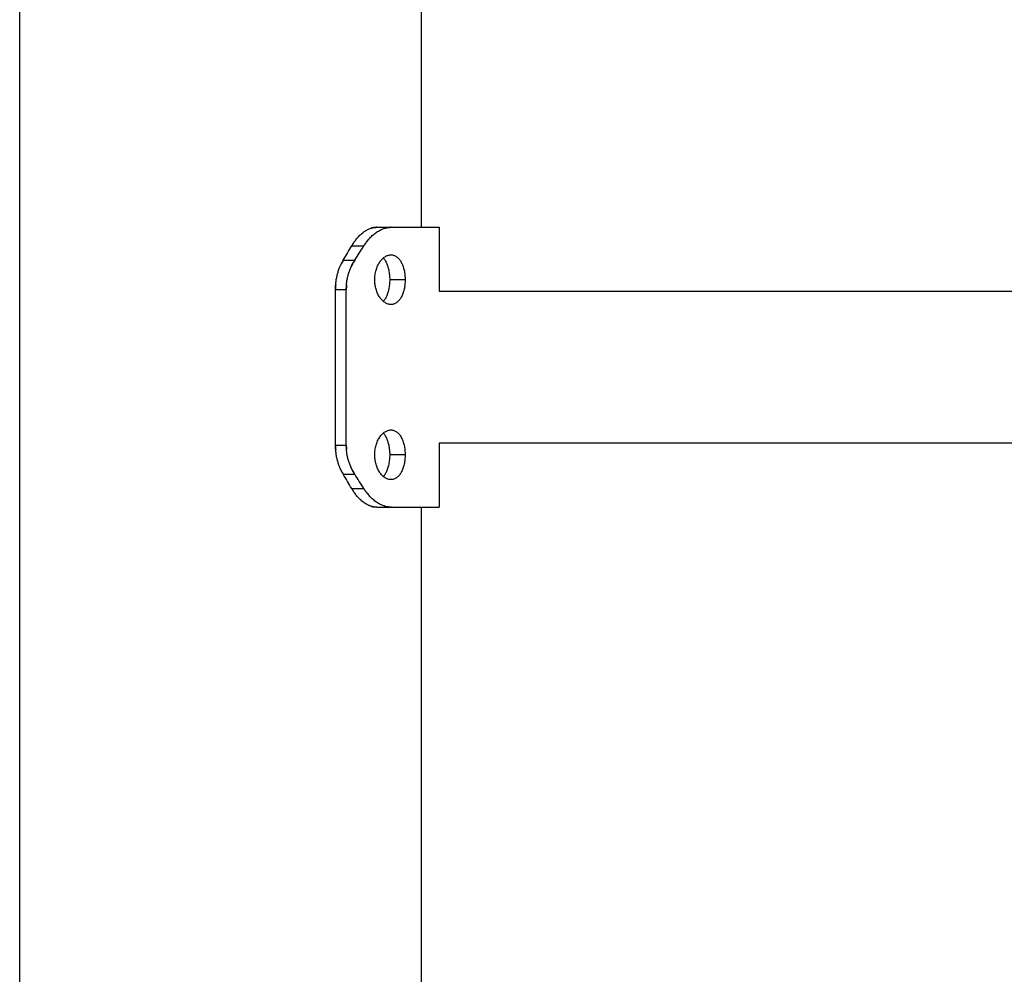
# Model space of a CAD drawing. Units: millimetres. Extents: x 4.7 to 22.8, y -2.3 to 13.1.
# Drawn here: x 9.1 to 9.3, y 8.4 to 8.6 of the extents above; entities that cross this region are included whole.
import ezdxf

# ---------------------------------------------------------------- set-up
doc = ezdxf.new("R2010")
doc.units = ezdxf.units.MM
doc.header["$MEASUREMENT"] = 0
doc.layers.get('0').update_dxf_attribs({"lineweight": 13})

# ---------------------------------------------------------------- blocks, each defined once
blk = doc.blocks.new('OPSI_CL020')
at = {"lineweight": -3}
for points, degree in [([(9.11763, 7.53307), (9.11763, 8.23763), (9.11763, 8.9422)], 2), ([(9.20653, 8.94217), (9.20653, 8.75062), (9.20653, 8.55907)], 2), ([(9.19669, 8.55907), (9.19827, 8.55907), (9.19986, 8.55907)], 2), ([(9.21053, 8.55907), (9.21053, 8.55199), (9.21053, 8.54492)], 2), ([(9.18928, 8.55177), (9.18992, 8.55283), (9.19054, 8.55388), (9.19115, 8.55494)], 3), ([(9.19115, 8.55494), (9.1925, 8.55494), (9.19385, 8.55494)], 2), ([(9.19182, 8.55177), (9.19251, 8.55283), (9.19318, 8.55388), (9.19385, 8.55494)], 3), ([(9.18928, 8.55177), (9.19055, 8.55177), (9.19182, 8.55177)], 2), ([(9.20298, 8.54746), (9.20128, 8.54746), (9.19957, 8.54746)], 2), ([(9.18757, 8.51081), (9.18757, 8.52807), (9.18757, 8.54532)], 2), ([(9.18757, 8.54532), (9.18876, 8.54532), (9.18996, 8.54532)], 2), ([(9.18996, 8.51081), (9.18996, 8.52807), (9.18996, 8.54532)], 2), ([(9.21053, 8.54492), (9.91208, 8.54492), (10.61363, 8.54492)], 2), ([(9.48523, 8.51122), (9.34788, 8.51122), (9.21053, 8.51122)], 2), ([(9.21053, 8.51122), (9.21053, 8.50414), (9.21053, 8.49707)], 2), ([(9.18757, 8.51081), (9.18876, 8.51081), (9.18996, 8.51081)], 2), ([(9.20298, 8.50867), (9.20128, 8.50867), (9.19957, 8.50867)], 2), ([(9.18928, 8.50436), (9.19055, 8.50436), (9.19182, 8.50436)], 2), ([(9.19115, 8.50119), (9.19054, 8.50225), (9.18992, 8.5033), (9.18928, 8.50436)], 3), ([(9.19385, 8.50119), (9.19318, 8.50225), (9.19251, 8.5033), (9.19182, 8.50436)], 3), ([(9.19115, 8.50119), (9.1925, 8.50119), (9.19385, 8.50119)], 2), ([(9.19669, 8.49707), (9.19827, 8.49707), (9.19986, 8.49707)], 2), ([(9.20653, 8.49707), (9.20653, 8.37807), (9.20653, 8.25907)], 2)]:
    blk.add_open_spline(points, degree=degree, dxfattribs=at)
for points, knots in [([(9.19115, 8.55494), (9.19122, 8.55505), (9.19127, 8.55514), (9.19137, 8.5553), (9.19141, 8.55536), (9.19144, 8.55542), (9.19145, 8.55542), (9.19145, 8.55543), (9.19146, 8.55544), (9.19147, 8.55545), (9.19147, 8.55546), (9.19149, 8.55549), (9.1915, 8.55551), (9.19154, 8.55557), (9.19157, 8.55561), (9.19164, 8.55572), (9.19169, 8.55579), (9.19176, 8.5559), (9.19179, 8.55593), (9.19184, 8.556), (9.19186, 8.55604), (9.19194, 8.55614), (9.19199, 8.55621), (9.19215, 8.55641), (9.19226, 8.55655), (9.19241, 8.55671), (9.19243, 8.55674), (9.19249, 8.55681), (9.19252, 8.55684), (9.1926, 8.55693), (9.19266, 8.55699), (9.19283, 8.55717), (9.19294, 8.55728), (9.19329, 8.55761), (9.19353, 8.55781), (9.19401, 8.55816), (9.19425, 8.55832), (9.19474, 8.55859), (9.19499, 8.5587), (9.19534, 8.55883), (9.19545, 8.55887), (9.19566, 8.55893), (9.19576, 8.55895), (9.19594, 8.55899), (9.196, 8.559), (9.19614, 8.55903), (9.19621, 8.55903), (9.19642, 8.55906), (9.19655, 8.55906), (9.19669, 8.55907)], [0, 0, 0, 0, 0.03125, 0.03125, 0.0625, 0.0625, 0.064453, 0.064453, 0.066406, 0.066406, 0.070312, 0.070312, 0.078125, 0.078125, 0.09375, 0.09375, 0.125, 0.125, 0.140625, 0.140625, 0.15625, 0.15625, 0.1875, 0.1875, 0.25, 0.25, 0.265625, 0.265625, 0.28125, 0.28125, 0.3125, 0.3125, 0.375, 0.375, 0.5, 0.5, 0.625, 0.625, 0.75, 0.75, 0.803571, 0.803571, 0.857143, 0.857143, 0.892857, 0.892857, 0.928571, 0.928571, 1, 1, 1, 1]), ([(9.19385, 8.55494), (9.19391, 8.55505), (9.19397, 8.55514), (9.19405, 8.55526), (9.19408, 8.55529), (9.19411, 8.55534), (9.19412, 8.55536), (9.19413, 8.55538), (9.19414, 8.55539), (9.19415, 8.5554), (9.19415, 8.5554), (9.19415, 8.55541), (9.19415, 8.55541), (9.19421, 8.55549), (9.19427, 8.55557), (9.19435, 8.55569), (9.19437, 8.55572), (9.19443, 8.55579), (9.19445, 8.55583), (9.19459, 8.556), (9.1947, 8.55614), (9.19487, 8.55635), (9.19493, 8.55641), (9.19502, 8.55651), (9.19505, 8.55655), (9.19511, 8.55661), (9.19514, 8.55665), (9.19541, 8.55694), (9.19566, 8.55717), (9.19616, 8.55761), (9.19642, 8.55781), (9.19694, 8.55816), (9.19721, 8.55832), (9.19774, 8.55859), (9.19801, 8.5587), (9.19839, 8.55883), (9.1985, 8.55887), (9.19867, 8.55891), (9.19873, 8.55893), (9.19885, 8.55895), (9.1989, 8.55896), (9.19911, 8.559), (9.19926, 8.55903), (9.19956, 8.55906), (9.19971, 8.55906), (9.19986, 8.55907)], [0, 0, 0, 0, 0.03125, 0.03125, 0.046875, 0.046875, 0.0546875, 0.0546875, 0.0585938, 0.0585938, 0.0605469, 0.0605469, 0.0625, 0.0625, 0.09375, 0.09375, 0.109375, 0.109375, 0.125, 0.125, 0.1875, 0.1875, 0.21875, 0.21875, 0.234375, 0.234375, 0.25, 0.25, 0.375, 0.375, 0.5, 0.5, 0.625, 0.625, 0.75, 0.75, 0.8035714, 0.8035714, 0.8303571, 0.8303571, 0.8571429, 0.8571429, 0.9285714, 0.9285714, 0.9999999, 0.9999999, 0.9999999, 0.9999999]), ([(9.19669, 8.55907), (9.19661, 8.55906), (9.19654, 8.55906), (9.19642, 8.55905), (9.19637, 8.55905), (9.19633, 8.55904), (9.19633, 8.55904), (9.19632, 8.55904), (9.19631, 8.55904), (9.1963, 8.55904), (9.19629, 8.55904), (9.19627, 8.55904), (9.19625, 8.55904), (9.19621, 8.55903), (9.19618, 8.55903), (9.19609, 8.55902), (9.19603, 8.55901), (9.19591, 8.55899), (9.19585, 8.55897), (9.19573, 8.55895), (9.19567, 8.55893), (9.19555, 8.5589), (9.1955, 8.55888), (9.19544, 8.55886)], [0, 0, 0, 0, 0.03125, 0.03125, 0.0625, 0.0625, 0.0644531, 0.0644531, 0.0664062, 0.0664062, 0.0703125, 0.0703125, 0.078125, 0.078125, 0.09375, 0.09375, 0.125, 0.125, 0.15625, 0.15625, 0.1875, 0.1875, 0.2161212, 0.2161212, 0.2161212, 0.2161212]), ([(9.19986, 8.55907), (9.19977, 8.55906), (9.19969, 8.55906), (9.1996, 8.55905), (9.19957, 8.55905), (9.19953, 8.55905), (9.19951, 8.55905), (9.1995, 8.55905), (9.19949, 8.55905), (9.19948, 8.55905), (9.19948, 8.55905), (9.19947, 8.55905), (9.19947, 8.55905), (9.1994, 8.55904), (9.19933, 8.55903), (9.19923, 8.55902), (9.1992, 8.55902), (9.19913, 8.55901), (9.1991, 8.559), (9.19895, 8.55898), (9.19882, 8.55895), (9.19862, 8.5589), (9.19856, 8.55888), (9.1985, 8.55886)], [0, 0, 0, 0, 0.03125, 0.03125, 0.046875, 0.046875, 0.0546875, 0.0546875, 0.0585938, 0.0585938, 0.0605469, 0.0605469, 0.0625, 0.0625, 0.09375, 0.09375, 0.109375, 0.109375, 0.125, 0.125, 0.1875, 0.1875, 0.2164806, 0.2164806, 0.2164806, 0.2164806]), ([(9.19161, 8.55567), (9.19156, 8.55561), (9.19152, 8.55555), (9.19137, 8.55531), (9.19126, 8.55513), (9.19115, 8.55494)], [0.90309092, 0.90309092, 0.90309092, 0.90309092, 0.92857143, 0.92857143, 1, 1, 1, 1]), ([(9.19498, 8.55647), (9.19494, 8.55643), (9.19491, 8.55638), (9.19482, 8.55629), (9.19477, 8.55623), (9.19467, 8.55611), (9.19462, 8.55605), (9.19445, 8.55583), (9.19433, 8.55566), (9.19408, 8.55531), (9.19396, 8.55513), (9.19385, 8.55494)], [0.7844689, 0.7844689, 0.7844689, 0.7844689, 0.8035714, 0.8035714, 0.8303571, 0.8303571, 0.8571429, 0.8571429, 0.9285714, 0.9285714, 1, 1, 1, 1]), ([(9.19626, 8.54746), (9.19626, 8.54764), (9.19627, 8.54782), (9.19629, 8.54818), (9.19631, 8.54836), (9.19636, 8.54871), (9.19639, 8.54888), (9.19646, 8.54923), (9.1965, 8.5494), (9.1966, 8.54973), (9.19665, 8.54989), (9.19677, 8.55021), (9.19683, 8.55037), (9.19697, 8.55067), (9.19704, 8.55081), (9.19719, 8.55109), (9.19728, 8.55122), (9.19745, 8.55148), (9.19754, 8.5516), (9.19772, 8.55183), (9.19782, 8.55193), (9.19801, 8.55213), (9.19811, 8.55223), (9.19832, 8.5524), (9.19843, 8.55247), (9.19864, 8.55261), (9.19875, 8.55267), (9.19897, 8.55278), (9.19908, 8.55282), (9.1993, 8.55289), (9.19941, 8.55292), (9.19963, 8.55295), (9.19975, 8.55296), (9.19986, 8.55296)], [0.5, 0.5, 0.5, 0.5, 0.515625, 0.515625, 0.53125, 0.53125, 0.546875, 0.546875, 0.5625, 0.5625, 0.578125, 0.578125, 0.59375, 0.59375, 0.609375, 0.609375, 0.625, 0.625, 0.640625, 0.640625, 0.65625, 0.65625, 0.671875, 0.671875, 0.6875, 0.6875, 0.703125, 0.703125, 0.71875, 0.71875, 0.734375, 0.734375, 0.75, 0.75, 0.75, 0.75]), ([(9.19986, 8.55296), (9.19997, 8.55296), (9.20008, 8.55295), (9.20029, 8.55292), (9.2004, 8.55289), (9.20061, 8.55282), (9.20071, 8.55278), (9.20091, 8.55267), (9.20101, 8.55261), (9.20121, 8.55247), (9.2013, 8.5524), (9.20148, 8.55223), (9.20157, 8.55213), (9.20174, 8.55193), (9.20182, 8.55183), (9.20197, 8.5516), (9.20205, 8.55148), (9.20219, 8.55122), (9.20225, 8.55109), (9.20238, 8.55081), (9.20244, 8.55067), (9.20254, 8.55036), (9.20259, 8.55021), (9.20268, 8.54989), (9.20272, 8.54973), (9.2028, 8.5494), (9.20283, 8.54923), (9.20288, 8.54888), (9.20291, 8.54871), (9.20294, 8.54836), (9.20296, 8.54818), (9.20298, 8.54782), (9.20298, 8.54764), (9.20298, 8.54746)], [0.75, 0.75, 0.75, 0.75, 0.765625, 0.765625, 0.78125, 0.78125, 0.796875, 0.796875, 0.8125, 0.8125, 0.828125, 0.828125, 0.84375, 0.84375, 0.859375, 0.859375, 0.875, 0.875, 0.890625, 0.890625, 0.90625, 0.90625, 0.921875, 0.921875, 0.9375, 0.9375, 0.953125, 0.953125, 0.96875, 0.96875, 0.984375, 0.984375, 1, 1, 1, 1]), ([(9.18757, 8.54532), (9.18758, 8.54551), (9.18758, 8.54568), (9.18759, 8.54597), (9.18759, 8.54609), (9.1876, 8.54619), (9.1876, 8.54619), (9.1876, 8.5462), (9.1876, 8.54621), (9.1876, 8.54622), (9.1876, 8.54623), (9.1876, 8.54626), (9.18761, 8.54627), (9.18761, 8.54633), (9.18761, 8.54636), (9.18762, 8.54647), (9.18763, 8.54654), (9.18765, 8.54676), (9.18766, 8.5469), (9.1877, 8.5472), (9.18772, 8.54734), (9.18777, 8.54762), (9.1878, 8.54777), (9.18788, 8.54819), (9.18794, 8.54846), (9.18805, 8.54887), (9.18809, 8.54901), (9.18817, 8.54928), (9.18821, 8.54941), (9.18835, 8.54981), (9.18845, 8.55007), (9.18861, 8.55045), (9.18866, 8.55057), (9.18878, 8.55082), (9.18884, 8.55094), (9.18902, 8.55131), (9.18915, 8.55154), (9.18928, 8.55177)], [0, 0, 0, 0, 0.0625, 0.0625, 0.125, 0.125, 0.126953, 0.126953, 0.128906, 0.128906, 0.132812, 0.132812, 0.140625, 0.140625, 0.15625, 0.15625, 0.1875, 0.1875, 0.25, 0.25, 0.3125, 0.3125, 0.375, 0.375, 0.5, 0.5, 0.5625, 0.5625, 0.625, 0.625, 0.75, 0.75, 0.8125, 0.8125, 0.875, 0.875, 1, 1, 1, 1]), ([(9.18928, 8.55177), (9.1892, 8.55161), (9.18912, 8.55147), (9.18899, 8.55124), (9.18894, 8.55114), (9.18889, 8.55105), (9.18889, 8.55105), (9.18888, 8.55103), (9.18888, 8.55102), (9.18887, 8.551), (9.18886, 8.55099), (9.18885, 8.55097), (9.18885, 8.55097), (9.18885, 8.55097)], [0, 0, 0, 0, 0.0625, 0.0625, 0.125, 0.125, 0.1289062, 0.1289062, 0.1328125, 0.1328125, 0.140625, 0.140625, 0.1417938, 0.1417938, 0.1417938, 0.1417938]), ([(9.18996, 8.54532), (9.18996, 8.54551), (9.18997, 8.54568), (9.18998, 8.5459), (9.18998, 8.54597), (9.18998, 8.54606), (9.18998, 8.54609), (9.18999, 8.54613), (9.18999, 8.54614), (9.18999, 8.54616), (9.18999, 8.54617), (9.18999, 8.54618), (9.18999, 8.54618), (9.18999, 8.54619), (9.18999, 8.54619), (9.19, 8.54634), (9.19001, 8.54648), (9.19003, 8.5467), (9.19004, 8.54677), (9.19006, 8.54692), (9.19007, 8.54699), (9.19012, 8.54736), (9.19018, 8.54765), (9.1903, 8.54821), (9.19037, 8.54849), (9.19053, 8.54904), (9.19062, 8.5493), (9.19081, 8.54983), (9.19092, 8.55009), (9.19115, 8.55059), (9.19127, 8.55084), (9.19153, 8.55131), (9.19167, 8.55154), (9.19182, 8.55177)], [0, 0, 0, 0, 0.0625, 0.0625, 0.09375, 0.09375, 0.109375, 0.109375, 0.117188, 0.117188, 0.121094, 0.121094, 0.123047, 0.123047, 0.125, 0.125, 0.1875, 0.1875, 0.21875, 0.21875, 0.25, 0.25, 0.375, 0.375, 0.5, 0.5, 0.625, 0.625, 0.75, 0.75, 0.875, 0.875, 1, 1, 1, 1]), ([(9.19182, 8.55177), (9.19172, 8.55161), (9.19164, 8.55148), (9.19154, 8.5513), (9.1915, 8.55125), (9.19146, 8.55118), (9.19145, 8.55116), (9.19143, 8.55112), (9.19142, 8.55111), (9.19141, 8.5511), (9.19141, 8.55109), (9.19141, 8.55108), (9.19141, 8.55108), (9.1914, 8.55108), (9.1914, 8.55107), (9.19134, 8.55096), (9.19127, 8.55084), (9.19118, 8.55065), (9.19115, 8.55059), (9.19109, 8.55046), (9.19106, 8.5504), (9.19098, 8.55022), (9.19093, 8.55011), (9.19089, 8.55)], [0, 0, 0, 0, 0.0625, 0.0625, 0.09375, 0.09375, 0.109375, 0.109375, 0.1171875, 0.1171875, 0.1210938, 0.1210938, 0.1230469, 0.1230469, 0.125, 0.125, 0.1875, 0.1875, 0.21875, 0.21875, 0.25, 0.25, 0.3028333, 0.3028333, 0.3028333, 0.3028333]), ([(9.19816, 8.55226), (9.19822, 8.55219), (9.19829, 8.55211), (9.19843, 8.55193), (9.1985, 8.55183), (9.19864, 8.5516), (9.19871, 8.55148), (9.19884, 8.55122), (9.1989, 8.55109), (9.19902, 8.55081), (9.19907, 8.55067), (9.19917, 8.55036), (9.19921, 8.55021), (9.1993, 8.54989), (9.19934, 8.54973), (9.1994, 8.5494), (9.19943, 8.54923), (9.19948, 8.54888), (9.1995, 8.54871), (9.19954, 8.54836), (9.19955, 8.54818), (9.19957, 8.54782), (9.19957, 8.54764), (9.19957, 8.54746)], [0.8312465, 0.8312465, 0.8312465, 0.8312465, 0.84375, 0.84375, 0.859375, 0.859375, 0.875, 0.875, 0.890625, 0.890625, 0.90625, 0.90625, 0.921875, 0.921875, 0.9375, 0.9375, 0.953125, 0.953125, 0.96875, 0.96875, 0.984375, 0.984375, 1, 1, 1, 1]), ([(9.18761, 8.54633), (9.18761, 8.54628), (9.1876, 8.54623), (9.18758, 8.5459), (9.18757, 8.54561), (9.18757, 8.54532)], [0.8548459, 0.8548459, 0.8548459, 0.8548459, 0.875, 0.875, 1, 1, 1, 1]), ([(9.19, 8.54632), (9.19, 8.54628), (9.18999, 8.54623), (9.18997, 8.5459), (9.18996, 8.54561), (9.18996, 8.54532)], [0.8558682, 0.8558682, 0.8558682, 0.8558682, 0.875, 0.875, 1, 1, 1, 1]), ([(9.19986, 8.54196), (9.19975, 8.54196), (9.19963, 8.54197), (9.19941, 8.542), (9.1993, 8.54203), (9.19908, 8.5421), (9.19897, 8.54214), (9.19875, 8.54225), (9.19864, 8.54231), (9.19843, 8.54245), (9.19832, 8.54252), (9.19811, 8.54269), (9.19801, 8.54279), (9.19782, 8.54299), (9.19772, 8.54309), (9.19753, 8.54332), (9.19745, 8.54344), (9.19727, 8.5437), (9.19719, 8.54383), (9.19704, 8.54411), (9.19697, 8.54425), (9.19683, 8.54455), (9.19677, 8.54471), (9.19665, 8.54503), (9.1966, 8.54519), (9.1965, 8.54552), (9.19646, 8.54569), (9.19639, 8.54604), (9.19636, 8.54621), (9.19631, 8.54656), (9.19629, 8.54674), (9.19627, 8.5471), (9.19626, 8.54728), (9.19626, 8.54746)], [0.25, 0.25, 0.25, 0.25, 0.265625, 0.265625, 0.28125, 0.28125, 0.296875, 0.296875, 0.3125, 0.3125, 0.328125, 0.328125, 0.34375, 0.34375, 0.359375, 0.359375, 0.375, 0.375, 0.390625, 0.390625, 0.40625, 0.40625, 0.421875, 0.421875, 0.4375, 0.4375, 0.453125, 0.453125, 0.46875, 0.46875, 0.484375, 0.484375, 0.5, 0.5, 0.5, 0.5]), ([(9.19957, 8.54746), (9.19957, 8.54728), (9.19957, 8.5471), (9.19955, 8.54674), (9.19954, 8.54656), (9.1995, 8.54621), (9.19948, 8.54604), (9.19943, 8.54569), (9.1994, 8.54552), (9.19934, 8.54519), (9.1993, 8.54503), (9.19921, 8.54471), (9.19917, 8.54455), (9.19907, 8.54425), (9.19902, 8.54411), (9.1989, 8.54383), (9.19884, 8.5437), (9.19871, 8.54344), (9.19864, 8.54332), (9.1985, 8.54309), (9.19843, 8.54299), (9.19829, 8.54281), (9.19822, 8.54273), (9.19816, 8.54266)], [0, 0, 0, 0, 0.015625, 0.015625, 0.03125, 0.03125, 0.046875, 0.046875, 0.0625, 0.0625, 0.078125, 0.078125, 0.09375, 0.09375, 0.109375, 0.109375, 0.125, 0.125, 0.140625, 0.140625, 0.15625, 0.15625, 0.1687416, 0.1687416, 0.1687416, 0.1687416]), ([(9.20298, 8.54746), (9.20298, 8.54728), (9.20298, 8.5471), (9.20296, 8.54674), (9.20294, 8.54656), (9.20291, 8.54621), (9.20288, 8.54604), (9.20283, 8.54569), (9.2028, 8.54552), (9.20272, 8.54519), (9.20268, 8.54503), (9.20259, 8.54471), (9.20254, 8.54455), (9.20244, 8.54425), (9.20238, 8.54411), (9.20225, 8.54383), (9.20219, 8.5437), (9.20205, 8.54344), (9.20197, 8.54332), (9.20182, 8.54309), (9.20174, 8.54299), (9.20157, 8.54279), (9.20148, 8.54269), (9.2013, 8.54252), (9.20121, 8.54245), (9.20101, 8.54231), (9.20091, 8.54225), (9.20071, 8.54214), (9.20061, 8.5421), (9.2004, 8.54203), (9.20029, 8.542), (9.20008, 8.54197), (9.19997, 8.54196), (9.19986, 8.54196)], [0, 0, 0, 0, 0.015625, 0.015625, 0.03125, 0.03125, 0.046875, 0.046875, 0.0625, 0.0625, 0.078125, 0.078125, 0.09375, 0.09375, 0.109375, 0.109375, 0.125, 0.125, 0.140625, 0.140625, 0.15625, 0.15625, 0.171875, 0.171875, 0.1875, 0.1875, 0.203125, 0.203125, 0.21875, 0.21875, 0.234375, 0.234375, 0.25, 0.25, 0.25, 0.25]), ([(9.19626, 8.50867), (9.19626, 8.50885), (9.19627, 8.50903), (9.19629, 8.50939), (9.19631, 8.50957), (9.19636, 8.50992), (9.19639, 8.5101), (9.19646, 8.51044), (9.1965, 8.51061), (9.1966, 8.51094), (9.19665, 8.5111), (9.19677, 8.51142), (9.19683, 8.51158), (9.19697, 8.51188), (9.19704, 8.51202), (9.19719, 8.5123), (9.19728, 8.51243), (9.19745, 8.51269), (9.19754, 8.51281), (9.19772, 8.51304), (9.19782, 8.51314), (9.19801, 8.51334), (9.19811, 8.51344), (9.19832, 8.51361), (9.19843, 8.51368), (9.19864, 8.51382), (9.19875, 8.51388), (9.19897, 8.51399), (9.19908, 8.51403), (9.1993, 8.5141), (9.19941, 8.51413), (9.19963, 8.51416), (9.19975, 8.51417), (9.19986, 8.51417)], [0.5, 0.5, 0.5, 0.5, 0.515625, 0.515625, 0.53125, 0.53125, 0.546875, 0.546875, 0.5625, 0.5625, 0.578125, 0.578125, 0.59375, 0.59375, 0.609375, 0.609375, 0.625, 0.625, 0.640625, 0.640625, 0.65625, 0.65625, 0.671875, 0.671875, 0.6875, 0.6875, 0.703125, 0.703125, 0.71875, 0.71875, 0.734375, 0.734375, 0.75, 0.75, 0.75, 0.75]), ([(9.19816, 8.51347), (9.19822, 8.5134), (9.19829, 8.51332), (9.19843, 8.51314), (9.1985, 8.51304), (9.19864, 8.51281), (9.19871, 8.51269), (9.19884, 8.51243), (9.1989, 8.5123), (9.19902, 8.51202), (9.19907, 8.51188), (9.19917, 8.51158), (9.19921, 8.51142), (9.1993, 8.5111), (9.19934, 8.51094), (9.1994, 8.51061), (9.19943, 8.51044), (9.19948, 8.51009), (9.1995, 8.50992), (9.19954, 8.50957), (9.19955, 8.50939), (9.19957, 8.50903), (9.19957, 8.50885), (9.19957, 8.50867)], [0.8312277, 0.8312277, 0.8312277, 0.8312277, 0.84375, 0.84375, 0.859375, 0.859375, 0.875, 0.875, 0.890625, 0.890625, 0.90625, 0.90625, 0.921875, 0.921875, 0.9375, 0.9375, 0.953125, 0.953125, 0.96875, 0.96875, 0.984375, 0.984375, 1, 1, 1, 1]), ([(9.19986, 8.51417), (9.19997, 8.51417), (9.20008, 8.51416), (9.20029, 8.51413), (9.2004, 8.5141), (9.20061, 8.51403), (9.20071, 8.51399), (9.20091, 8.51388), (9.20101, 8.51382), (9.20121, 8.51368), (9.2013, 8.51361), (9.20148, 8.51344), (9.20157, 8.51334), (9.20174, 8.51314), (9.20182, 8.51304), (9.20197, 8.51281), (9.20205, 8.51269), (9.20219, 8.51243), (9.20225, 8.5123), (9.20238, 8.51202), (9.20244, 8.51188), (9.20254, 8.51158), (9.20259, 8.51142), (9.20268, 8.5111), (9.20272, 8.51094), (9.2028, 8.51061), (9.20283, 8.51044), (9.20288, 8.51009), (9.20291, 8.50992), (9.20294, 8.50957), (9.20296, 8.50939), (9.20298, 8.50903), (9.20298, 8.50885), (9.20298, 8.50867)], [0.75, 0.75, 0.75, 0.75, 0.765625, 0.765625, 0.78125, 0.78125, 0.796875, 0.796875, 0.8125, 0.8125, 0.828125, 0.828125, 0.84375, 0.84375, 0.859375, 0.859375, 0.875, 0.875, 0.890625, 0.890625, 0.90625, 0.90625, 0.921875, 0.921875, 0.9375, 0.9375, 0.953125, 0.953125, 0.96875, 0.96875, 0.984375, 0.984375, 1, 1, 1, 1]), ([(9.18928, 8.50436), (9.1892, 8.50452), (9.18912, 8.50466), (9.18899, 8.50489), (9.18894, 8.50499), (9.18889, 8.50508), (9.18889, 8.50508), (9.18888, 8.5051), (9.18888, 8.50511), (9.18887, 8.50513), (9.18886, 8.50514), (9.18884, 8.50519), (9.18882, 8.50522), (9.18878, 8.50531), (9.18875, 8.50537), (9.18866, 8.50555), (9.18861, 8.50568), (9.18853, 8.50588), (9.1885, 8.50594), (9.18845, 8.50607), (9.18842, 8.50613), (9.18835, 8.50633), (9.1883, 8.50646), (9.18817, 8.50686), (9.18809, 8.50713), (9.18798, 8.50753), (9.18794, 8.50767), (9.18788, 8.50795), (9.18785, 8.50809), (9.18777, 8.50851), (9.18772, 8.50879), (9.18765, 8.50937), (9.18762, 8.50966), (9.18758, 8.51023), (9.18757, 8.51052), (9.18757, 8.51081)], [0, 0, 0, 0, 0.0625, 0.0625, 0.125, 0.125, 0.128906, 0.128906, 0.132812, 0.132812, 0.140625, 0.140625, 0.15625, 0.15625, 0.1875, 0.1875, 0.25, 0.25, 0.28125, 0.28125, 0.3125, 0.3125, 0.375, 0.375, 0.5, 0.5, 0.5625, 0.5625, 0.625, 0.625, 0.75, 0.75, 0.875, 0.875, 1, 1, 1, 1]), ([(9.18757, 8.51081), (9.18758, 8.51062), (9.18758, 8.51045), (9.18759, 8.51016), (9.18759, 8.51004), (9.1876, 8.50994), (9.1876, 8.50994), (9.1876, 8.50993), (9.1876, 8.50992), (9.1876, 8.50991), (9.1876, 8.5099), (9.1876, 8.50987), (9.18761, 8.50986), (9.18761, 8.50983), (9.18761, 8.50982), (9.18761, 8.5098)], [0, 0, 0, 0, 0.0625, 0.0625, 0.125, 0.125, 0.1269531, 0.1269531, 0.1289062, 0.1289062, 0.1328125, 0.1328125, 0.140625, 0.140625, 0.1456734, 0.1456734, 0.1456734, 0.1456734]), ([(9.19182, 8.50436), (9.19172, 8.50452), (9.19164, 8.50465), (9.19154, 8.50483), (9.1915, 8.50488), (9.19146, 8.50495), (9.19145, 8.50498), (9.19143, 8.50501), (9.19142, 8.50502), (9.19141, 8.50503), (9.19141, 8.50504), (9.19141, 8.50505), (9.19141, 8.50505), (9.1914, 8.50506), (9.1914, 8.50506), (9.19134, 8.50518), (9.19127, 8.50529), (9.19118, 8.50548), (9.19115, 8.50554), (9.19109, 8.50567), (9.19106, 8.50573), (9.19091, 8.50606), (9.1908, 8.50632), (9.19061, 8.50685), (9.19052, 8.50712), (9.19036, 8.50766), (9.19029, 8.50794), (9.19017, 8.5085), (9.19012, 8.50879), (9.19004, 8.50936), (9.19001, 8.50965), (9.18997, 8.51023), (9.18996, 8.51052), (9.18996, 8.51081)], [0, 0, 0, 0, 0.0625, 0.0625, 0.09375, 0.09375, 0.109375, 0.109375, 0.117188, 0.117188, 0.121094, 0.121094, 0.123047, 0.123047, 0.125, 0.125, 0.1875, 0.1875, 0.21875, 0.21875, 0.25, 0.25, 0.375, 0.375, 0.5, 0.5, 0.625, 0.625, 0.75, 0.75, 0.875, 0.875, 1, 1, 1, 1]), ([(9.18996, 8.51081), (9.18996, 8.51062), (9.18997, 8.51045), (9.18998, 8.51023), (9.18998, 8.51016), (9.18998, 8.51007), (9.18998, 8.51004), (9.18999, 8.51), (9.18999, 8.50999), (9.18999, 8.50997), (9.18999, 8.50996), (9.18999, 8.50995), (9.18999, 8.50995), (9.18999, 8.50994), (9.18999, 8.50994), (9.18999, 8.50989), (9.19, 8.50985), (9.19, 8.50981)], [0, 0, 0, 0, 0.0625, 0.0625, 0.09375, 0.09375, 0.109375, 0.109375, 0.1171875, 0.1171875, 0.1210938, 0.1210938, 0.1230469, 0.1230469, 0.125, 0.125, 0.1436233, 0.1436233, 0.1436233, 0.1436233]), ([(9.19986, 8.50317), (9.19975, 8.50317), (9.19963, 8.50318), (9.19941, 8.50321), (9.1993, 8.50324), (9.19908, 8.50331), (9.19897, 8.50335), (9.19875, 8.50346), (9.19864, 8.50352), (9.19843, 8.50366), (9.19832, 8.50373), (9.19811, 8.5039), (9.19801, 8.504), (9.19782, 8.5042), (9.19772, 8.5043), (9.19753, 8.50453), (9.19745, 8.50465), (9.19727, 8.50491), (9.19719, 8.50504), (9.19704, 8.50532), (9.19697, 8.50546), (9.19683, 8.50576), (9.19677, 8.50592), (9.19665, 8.50624), (9.1966, 8.5064), (9.1965, 8.50673), (9.19646, 8.5069), (9.19639, 8.50725), (9.19636, 8.50742), (9.19631, 8.50777), (9.19629, 8.50795), (9.19627, 8.50831), (9.19626, 8.50849), (9.19626, 8.50867)], [0.25, 0.25, 0.25, 0.25, 0.265625, 0.265625, 0.28125, 0.28125, 0.296875, 0.296875, 0.3125, 0.3125, 0.328125, 0.328125, 0.34375, 0.34375, 0.359375, 0.359375, 0.375, 0.375, 0.390625, 0.390625, 0.40625, 0.40625, 0.421875, 0.421875, 0.4375, 0.4375, 0.453125, 0.453125, 0.46875, 0.46875, 0.484375, 0.484375, 0.5, 0.5, 0.5, 0.5]), ([(9.19957, 8.50867), (9.19957, 8.50849), (9.19957, 8.50831), (9.19955, 8.50795), (9.19954, 8.50777), (9.1995, 8.50742), (9.19948, 8.50725), (9.19943, 8.5069), (9.1994, 8.50673), (9.19934, 8.5064), (9.1993, 8.50624), (9.19921, 8.50592), (9.19917, 8.50576), (9.19907, 8.50546), (9.19902, 8.50532), (9.1989, 8.50504), (9.19884, 8.50491), (9.19871, 8.50465), (9.19864, 8.50453), (9.1985, 8.5043), (9.19843, 8.5042), (9.19829, 8.50402), (9.19822, 8.50394), (9.19816, 8.50387)], [0, 0, 0, 0, 0.015625, 0.015625, 0.03125, 0.03125, 0.046875, 0.046875, 0.0625, 0.0625, 0.078125, 0.078125, 0.09375, 0.09375, 0.109375, 0.109375, 0.125, 0.125, 0.140625, 0.140625, 0.15625, 0.15625, 0.1687375, 0.1687375, 0.1687375, 0.1687375]), ([(9.20298, 8.50867), (9.20298, 8.50849), (9.20298, 8.50831), (9.20296, 8.50795), (9.20294, 8.50777), (9.20291, 8.50742), (9.20288, 8.50725), (9.20283, 8.5069), (9.2028, 8.50673), (9.20272, 8.5064), (9.20268, 8.50624), (9.20259, 8.50592), (9.20254, 8.50576), (9.20244, 8.50546), (9.20238, 8.50532), (9.20225, 8.50504), (9.20219, 8.50491), (9.20205, 8.50465), (9.20197, 8.50453), (9.20182, 8.5043), (9.20174, 8.5042), (9.20157, 8.504), (9.20148, 8.5039), (9.2013, 8.50373), (9.20121, 8.50366), (9.20101, 8.50352), (9.20091, 8.50346), (9.20071, 8.50335), (9.20061, 8.50331), (9.2004, 8.50324), (9.20029, 8.50321), (9.20008, 8.50318), (9.19997, 8.50317), (9.19986, 8.50317)], [0, 0, 0, 0, 0.015625, 0.015625, 0.03125, 0.03125, 0.046875, 0.046875, 0.0625, 0.0625, 0.078125, 0.078125, 0.09375, 0.09375, 0.109375, 0.109375, 0.125, 0.125, 0.140625, 0.140625, 0.15625, 0.15625, 0.171875, 0.171875, 0.1875, 0.1875, 0.203125, 0.203125, 0.21875, 0.21875, 0.234375, 0.234375, 0.25, 0.25, 0.25, 0.25]), ([(9.18888, 8.5051), (9.18888, 8.50509), (9.18889, 8.50508), (9.18902, 8.50482), (9.18915, 8.50459), (9.18928, 8.50436)], [0.8682393, 0.8682393, 0.8682393, 0.8682393, 0.875, 0.875, 1, 1, 1, 1]), ([(9.19089, 8.50613), (9.19093, 8.50601), (9.19098, 8.5059), (9.19115, 8.50554), (9.19127, 8.50529), (9.19153, 8.50482), (9.19167, 8.50459), (9.19182, 8.50436)], [0.6947271, 0.6947271, 0.6947271, 0.6947271, 0.75, 0.75, 0.875, 0.875, 1, 1, 1, 1]), ([(9.19669, 8.49707), (9.19661, 8.49707), (9.19654, 8.49707), (9.19642, 8.49708), (9.19637, 8.49708), (9.19633, 8.49709), (9.19633, 8.49709), (9.19632, 8.49709), (9.19631, 8.49709), (9.1963, 8.49709), (9.19629, 8.49709), (9.19627, 8.49709), (9.19625, 8.49709), (9.19621, 8.4971), (9.19618, 8.4971), (9.19609, 8.49711), (9.19603, 8.49712), (9.19591, 8.49714), (9.19585, 8.49716), (9.19573, 8.49718), (9.19567, 8.4972), (9.19549, 8.49725), (9.19536, 8.49729), (9.1952, 8.49735), (9.19517, 8.49736), (9.19511, 8.49739), (9.19508, 8.4974), (9.19499, 8.49744), (9.19493, 8.49746), (9.19474, 8.49755), (9.19462, 8.49761), (9.19425, 8.49781), (9.19401, 8.49797), (9.19353, 8.49832), (9.19329, 8.49852), (9.19282, 8.49896), (9.1926, 8.49919), (9.19228, 8.49956), (9.19219, 8.49967), (9.19201, 8.4999), (9.19192, 8.50002), (9.19177, 8.50023), (9.19171, 8.50031), (9.1916, 8.50047), (9.19154, 8.50056), (9.19137, 8.50082), (9.19126, 8.501), (9.19115, 8.50119)], [0, 0, 0, 0, 0.03125, 0.03125, 0.0625, 0.0625, 0.064453, 0.064453, 0.066406, 0.066406, 0.070312, 0.070312, 0.078125, 0.078125, 0.09375, 0.09375, 0.125, 0.125, 0.15625, 0.15625, 0.1875, 0.1875, 0.25, 0.25, 0.265625, 0.265625, 0.28125, 0.28125, 0.3125, 0.3125, 0.375, 0.375, 0.5, 0.5, 0.625, 0.625, 0.75, 0.75, 0.803571, 0.803571, 0.857143, 0.857143, 0.892857, 0.892857, 0.928571, 0.928571, 1, 1, 1, 1]), ([(9.19115, 8.50119), (9.19122, 8.50108), (9.19127, 8.50099), (9.19137, 8.50083), (9.19141, 8.50077), (9.19144, 8.50071), (9.19145, 8.50071), (9.19145, 8.5007), (9.19146, 8.50069), (9.19147, 8.50068), (9.19147, 8.50067), (9.19149, 8.50064), (9.1915, 8.50062), (9.19154, 8.50056), (9.19157, 8.50052), (9.1916, 8.50048), (9.1916, 8.50047), (9.19161, 8.50046)], [0, 0, 0, 0, 0.03125, 0.03125, 0.0625, 0.0625, 0.06445312, 0.06445312, 0.06640625, 0.06640625, 0.0703125, 0.0703125, 0.078125, 0.078125, 0.09375, 0.09375, 0.09661023, 0.09661023, 0.09661023, 0.09661023]), ([(9.19986, 8.49707), (9.19977, 8.49707), (9.19969, 8.49707), (9.1996, 8.49708), (9.19957, 8.49708), (9.19953, 8.49708), (9.19951, 8.49708), (9.1995, 8.49708), (9.19949, 8.49708), (9.19948, 8.49708), (9.19948, 8.49708), (9.19947, 8.49708), (9.19947, 8.49708), (9.1994, 8.49709), (9.19933, 8.4971), (9.19923, 8.49711), (9.1992, 8.49711), (9.19913, 8.49712), (9.1991, 8.49713), (9.19895, 8.49715), (9.19882, 8.49718), (9.19862, 8.49723), (9.19855, 8.49725), (9.19845, 8.49728), (9.19841, 8.49729), (9.19834, 8.49732), (9.19831, 8.49733), (9.19801, 8.49743), (9.19774, 8.49754), (9.19721, 8.49781), (9.19694, 8.49797), (9.19642, 8.49832), (9.19616, 8.49852), (9.19566, 8.49896), (9.19541, 8.49919), (9.19507, 8.49956), (9.19497, 8.49967), (9.19482, 8.49985), (9.19477, 8.4999), (9.19467, 8.50002), (9.19462, 8.50008), (9.19445, 8.5003), (9.19433, 8.50047), (9.19408, 8.50082), (9.19396, 8.501), (9.19385, 8.50119)], [0, 0, 0, 0, 0.03125, 0.03125, 0.046875, 0.046875, 0.0546875, 0.0546875, 0.0585938, 0.0585938, 0.0605469, 0.0605469, 0.0625, 0.0625, 0.09375, 0.09375, 0.109375, 0.109375, 0.125, 0.125, 0.1875, 0.1875, 0.21875, 0.21875, 0.234375, 0.234375, 0.25, 0.25, 0.375, 0.375, 0.5, 0.5, 0.625, 0.625, 0.75, 0.75, 0.8035714, 0.8035714, 0.8303571, 0.8303571, 0.8571429, 0.8571429, 0.9285714, 0.9285714, 1, 1, 1, 1]), ([(9.19385, 8.50119), (9.19391, 8.50108), (9.19397, 8.50099), (9.19405, 8.50087), (9.19408, 8.50084), (9.19411, 8.50079), (9.19412, 8.50077), (9.19413, 8.50075), (9.19414, 8.50074), (9.19415, 8.50073), (9.19415, 8.50073), (9.19415, 8.50072), (9.19415, 8.50072), (9.19421, 8.50064), (9.19427, 8.50056), (9.19435, 8.50044), (9.19437, 8.50041), (9.19443, 8.50034), (9.19445, 8.5003), (9.19459, 8.50013), (9.1947, 8.49999), (9.19487, 8.49979), (9.19492, 8.49973), (9.19498, 8.49966)], [0, 0, 0, 0, 0.03125, 0.03125, 0.046875, 0.046875, 0.0546875, 0.0546875, 0.0585938, 0.0585938, 0.0605469, 0.0605469, 0.0625, 0.0625, 0.09375, 0.09375, 0.109375, 0.109375, 0.125, 0.125, 0.1875, 0.1875, 0.2166224, 0.2166224, 0.2166224, 0.2166224]), ([(9.19544, 8.49727), (9.19548, 8.49726), (9.19551, 8.49725), (9.19566, 8.4972), (9.19576, 8.49718), (9.19594, 8.49714), (9.196, 8.49713), (9.19609, 8.49711), (9.19611, 8.49711), (9.19613, 8.49711)], [0.7848173, 0.7848173, 0.7848173, 0.7848173, 0.8035714, 0.8035714, 0.8571429, 0.8571429, 0.8928571, 0.8928571, 0.9031009, 0.9031009, 0.9031009, 0.9031009]), ([(9.1985, 8.49727), (9.19854, 8.49726), (9.19858, 8.49725), (9.19867, 8.49722), (9.19873, 8.4972), (9.19885, 8.49718), (9.1989, 8.49717), (9.19911, 8.49713), (9.19926, 8.4971), (9.19956, 8.49707), (9.19971, 8.49707), (9.19986, 8.49707)], [0.7844738, 0.7844738, 0.7844738, 0.7844738, 0.8035714, 0.8035714, 0.8303571, 0.8303571, 0.8571429, 0.8571429, 0.9285714, 0.9285714, 1, 1, 1, 1])]:
    blk.add_open_spline(points, degree=3, knots=knots, dxfattribs=at)
for points in [[(9.19986, 8.55907), (9.21053, 8.55907), (9.21053, 8.55907)], [(9.19986, 8.49707), (9.21053, 8.49707), (9.21053, 8.49707)]]:
    blk.add_rational_spline(points, [1, 0.946255288233, 1], degree=2, dxfattribs=at)

msp = doc.modelspace()

# ---------------------------------------------------------------- block references
msp.add_blockref('OPSI_CL020', (0, 0))

doc.saveas('drawing.dxf')
